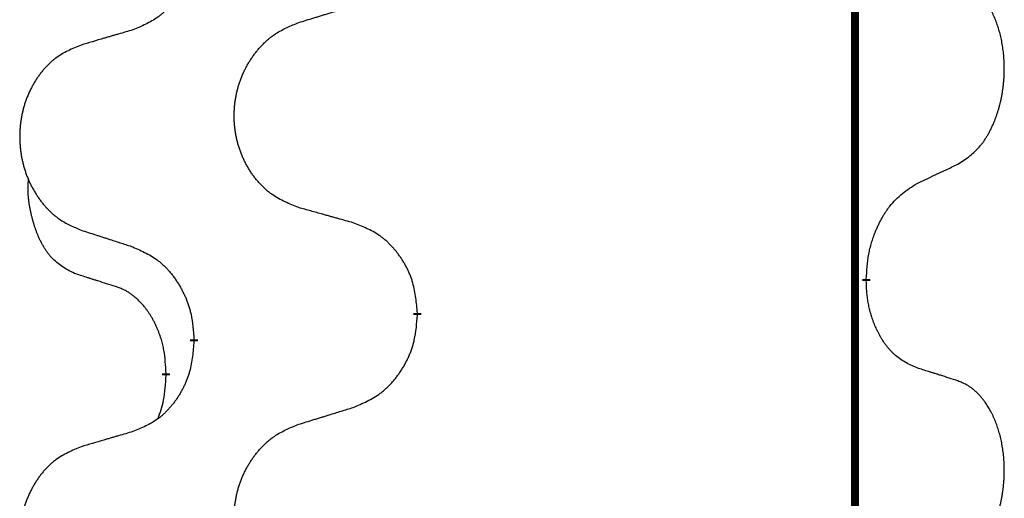
# Model space of a CAD drawing. Units: millimetres. Extents: x 18 to 649, y 275 to 603.
# Drawn here: x 313 to 317, y 431 to 433 of the extents above; entities that cross this region are included whole.
import ezdxf

# ---------------------------------------------------------------- set-up
doc = ezdxf.new("R2010")
doc.units = ezdxf.units.MM
doc.linetypes.add('SLD_Durchgehend', pattern=[0, 0, 0])

msp = doc.modelspace()

# ---------------------------------------------------------------- linework, layer by layer
at = {"color": 7, "linetype": 'SLD_Durchgehend', "const_width": 0.0312}
for points in [[(316.7423, 500.1609), (316.7423, 418.2109)], [(316.7873, 431.8009), (316.7873, 431.7934)], [(315.0127, 431.6664), (315.0127, 431.6589)], [(314.1293, 431.5554), (314.1293, 431.5629)], [(314.0192, 431.4284), (314.0192, 431.4209)]]:
    msp.add_lwpolyline(points, dxfattribs=at)
at = {"color": 7, "linetype": 'SLD_Durchgehend'}
for points, knots in [([(314.1293, 433.1429), (314.1276, 433.1229), (314.1243, 433.0828), (314.1166, 433.038), (314.108, 433.0093), (314.1031, 432.9954), (314.0976, 432.9816), (314.0916, 432.9682), (314.0851, 432.9551), (314.0781, 432.9423), (314.0706, 432.9297), (314.0627, 432.9176), (314.0544, 432.9057), (314.0458, 432.8943), (314.0368, 432.8832), (314.0274, 432.8726), (314.0176, 432.8625), (314.0076, 432.8531), (313.9971, 432.8441), (313.9753, 432.8274), (313.9391, 432.807), (313.9051, 432.793), (313.8882, 432.786)], [0, 0, 0, 0, 0.0603961, 0.1207923, 0.1355573, 0.1503272, 0.1651083, 0.1798882, 0.194482, 0.209076, 0.223667, 0.2382584, 0.2525894, 0.2669201, 0.2812565, 0.2955925, 0.3093775, 0.323164, 0.3369317, 0.3506927, 0.4057506, 0.4608084, 0.4608084, 0.4608084, 0.4608084]), ([(317.1493, 432.2549), (317.1653, 432.2653), (317.1974, 432.2861), (317.2285, 432.3156), (317.2458, 432.3373), (317.2534, 432.3478), (317.2605, 432.3587), (317.2674, 432.3702), (317.2742, 432.3825), (317.2808, 432.3954), (317.2869, 432.4086), (317.2924, 432.4214), (317.2974, 432.4339), (317.3018, 432.446), (317.3059, 432.4582), (317.3098, 432.4707), (317.3135, 432.4836), (317.3169, 432.4969), (317.32, 432.5102), (317.3227, 432.5239), (317.3252, 432.538), (317.3274, 432.5524), (317.3291, 432.5668), (317.3306, 432.5814), (317.3317, 432.5961), (317.3324, 432.611), (317.3328, 432.6259), (317.3328, 432.6401), (317.3325, 432.6536), (317.3319, 432.6665), (317.331, 432.6793), (317.3298, 432.692), (317.3284, 432.7046), (317.3267, 432.717), (317.3247, 432.7294), (317.3225, 432.7414), (317.3201, 432.7531), (317.3174, 432.7643), (317.3146, 432.7756), (317.3115, 432.7865), (317.3082, 432.7971), (317.3048, 432.8074), (317.3011, 432.8176), (317.2971, 432.8278), (317.2929, 432.8379), (317.2883, 432.848), (317.2835, 432.8579), (317.2785, 432.8674), (317.2733, 432.8765), (317.2681, 432.8852), (317.2626, 432.8937), (317.2562, 432.903), (317.2488, 432.913), (317.2402, 432.9234), (317.2311, 432.9334), (317.2218, 432.9426), (317.2125, 432.9508), (317.2031, 432.9582), (317.1933, 432.965), (317.1812, 432.9722), (317.1665, 432.9792), (317.155, 432.9838), (317.1493, 432.9861)], [0, 0, 0, 0, 0.0573132, 0.1146264, 0.1275682, 0.1405141, 0.1534784, 0.166442, 0.1809671, 0.1954924, 0.2100092, 0.2245261, 0.2373811, 0.250236, 0.2630914, 0.275947, 0.2896501, 0.3033533, 0.3170562, 0.3307591, 0.3452865, 0.3598141, 0.3743428, 0.3888716, 0.4037647, 0.4186579, 0.4335496, 0.4484412, 0.4613194, 0.4741974, 0.4870758, 0.4999541, 0.5124937, 0.5250332, 0.5375721, 0.5501111, 0.5616774, 0.5732438, 0.5848101, 0.5963764, 0.6072469, 0.6181174, 0.6289881, 0.6398588, 0.6509078, 0.6619569, 0.673005, 0.6840531, 0.6941949, 0.7043364, 0.7144801, 0.7246244, 0.7381426, 0.7516614, 0.7651892, 0.778716, 0.7906343, 0.8025538, 0.8144481, 0.8263362, 0.8448702, 0.8634042, 0.8634042, 0.8634042, 0.8634042]), ([(314.5435, 432.8148), (314.5535, 432.8178), (314.5735, 432.824), (314.5959, 432.8309), (314.6109, 432.8355), (314.6184, 432.8378), (314.6259, 432.8401), (314.6334, 432.8425), (314.6409, 432.8448), (314.6484, 432.8471), (314.6559, 432.8494), (314.6768, 432.8558), (314.7113, 432.8664), (314.7432, 432.8763), (314.7591, 432.8812)], [0, 0, 0, 0, 0.031364, 0.062728, 0.070569, 0.0784101, 0.0862511, 0.0940922, 0.1019333, 0.1097744, 0.1176155, 0.1254566, 0.1755528, 0.225649, 0.225649, 0.225649, 0.225649]), ([(313.8882, 432.786), (313.8786, 432.7832), (313.8595, 432.7776), (313.838, 432.7713), (313.8236, 432.7671), (313.8165, 432.765), (313.8093, 432.7629), (313.8021, 432.7608), (313.7949, 432.7587), (313.7878, 432.7566), (313.7806, 432.7545), (313.7608, 432.7487), (313.7283, 432.7391), (313.6982, 432.7302), (313.6831, 432.7258)], [0, 0, 0, 0, 0.0298877, 0.0597754, 0.0672476, 0.0747198, 0.082192, 0.0896642, 0.0971366, 0.1046091, 0.1120815, 0.119554, 0.166627, 0.2137001, 0.2137001, 0.2137001, 0.2137001]), ([(314.5435, 432.0835), (314.5254, 432.0908), (314.4891, 432.1052), (314.4501, 432.1263), (314.4264, 432.1439), (314.4148, 432.1535), (314.4037, 432.1637), (314.393, 432.1745), (314.3827, 432.1859), (314.3728, 432.1979), (314.3635, 432.2103), (314.3547, 432.223), (314.3464, 432.2361), (314.3386, 432.2494), (314.3314, 432.2631), (314.3247, 432.277), (314.3185, 432.2913), (314.3128, 432.3059), (314.3077, 432.3206), (314.3032, 432.3356), (314.2994, 432.3506), (314.2961, 432.3658), (314.2934, 432.3811), (314.2912, 432.3965), (314.2897, 432.412), (314.2887, 432.4275), (314.2883, 432.4431), (314.2885, 432.4587), (314.2892, 432.4743), (314.2906, 432.4897), (314.2925, 432.5051), (314.295, 432.5204), (314.298, 432.5356), (314.3016, 432.5506), (314.3058, 432.5654), (314.3105, 432.5801), (314.3158, 432.5945), (314.3216, 432.6087), (314.328, 432.6227), (314.3348, 432.6364), (314.3422, 432.6498), (314.35, 432.6628), (314.3583, 432.6755), (314.367, 432.6879), (314.3763, 432.7), (314.3861, 432.7118), (314.3963, 432.7231), (314.4069, 432.7339), (314.4179, 432.7442), (314.4293, 432.7538), (314.4411, 432.7629), (314.463, 432.7779), (314.4971, 432.7958), (314.528, 432.8084), (314.5435, 432.8148)], [0, 0, 0, 0, 0.0585429, 0.1170859, 0.1321248, 0.1471711, 0.1622382, 0.1773035, 0.1928126, 0.2083221, 0.2238245, 0.2393271, 0.2547619, 0.2701965, 0.2856315, 0.3010666, 0.3166859, 0.3323053, 0.3479237, 0.3635421, 0.3790541, 0.3945661, 0.4100793, 0.4255926, 0.4411999, 0.4568072, 0.4724136, 0.4880199, 0.5035476, 0.5190754, 0.5346039, 0.5501325, 0.5655343, 0.5809361, 0.5963369, 0.6117375, 0.6271109, 0.6424844, 0.6578585, 0.6732326, 0.688408, 0.7035833, 0.7187585, 0.7339339, 0.7492079, 0.7644818, 0.7797611, 0.7950402, 0.8099157, 0.8247927, 0.8396525, 0.8545065, 0.9046118, 0.9547171, 0.9547171, 0.9547171, 0.9547171]), ([(313.6831, 432.7258), (313.6658, 432.7185), (313.6312, 432.7041), (313.5942, 432.6829), (313.5717, 432.6654), (313.5607, 432.6558), (313.5502, 432.6456), (313.54, 432.6348), (313.5302, 432.6234), (313.5208, 432.6114), (313.512, 432.599), (313.5036, 432.5863), (313.4957, 432.5732), (313.4883, 432.5599), (313.4815, 432.5462), (313.4751, 432.5323), (313.4692, 432.518), (313.4638, 432.5034), (313.4589, 432.4887), (313.4547, 432.4738), (313.451, 432.4587), (313.4479, 432.4435), (313.4453, 432.4283), (313.4433, 432.4129), (313.4418, 432.3974), (313.4408, 432.3818), (313.4405, 432.3662), (313.4406, 432.3506), (313.4414, 432.3351), (313.4427, 432.3196), (313.4445, 432.3042), (313.4469, 432.2889), (313.4497, 432.2738), (313.4532, 432.2588), (313.4571, 432.244), (313.4616, 432.2293), (313.4666, 432.2149), (313.4721, 432.2006), (313.4782, 432.1866), (313.4847, 432.1729), (313.4917, 432.1596), (313.4991, 432.1466), (313.507, 432.1339), (313.5153, 432.1214), (313.5241, 432.1093), (313.5334, 432.0976), (313.5431, 432.0862), (313.5532, 432.0754), (313.5637, 432.0652), (313.5745, 432.0556), (313.5857, 432.0465), (313.6065, 432.0315), (313.6389, 432.0136), (313.6684, 432.0009), (313.6831, 431.9946)], [0, 0, 0, 0, 0.0562403, 0.1124806, 0.1271024, 0.1417315, 0.1563826, 0.1710321, 0.1862524, 0.201473, 0.2166861, 0.2318992, 0.2471572, 0.2624149, 0.2776734, 0.2929319, 0.3084612, 0.3239906, 0.3395191, 0.3550476, 0.3705304, 0.3860133, 0.4014973, 0.4169813, 0.4325859, 0.4481904, 0.463794, 0.4793976, 0.4949158, 0.5104341, 0.5259531, 0.5414722, 0.5568259, 0.5721796, 0.5875323, 0.602885, 0.6181414, 0.6333979, 0.6486549, 0.6639118, 0.6788806, 0.6938492, 0.7088176, 0.7237861, 0.7387416, 0.7536969, 0.7686581, 0.7836191, 0.7980561, 0.8124944, 0.8269146, 0.8413289, 0.8894506, 0.9375723, 0.9375723, 0.9375723, 0.9375723]), ([(316.9877, 432.1793), (316.9991, 432.1846), (317.0218, 432.1951), (317.0465, 432.2066), (317.0618, 432.2138), (317.0676, 432.2165), (317.0734, 432.2192), (317.0793, 432.222), (317.0851, 432.2247), (317.0909, 432.2274), (317.0968, 432.2302), (317.1084, 432.2357), (317.1259, 432.2439), (317.1415, 432.2512), (317.1493, 432.2549)], [0, 0, 0, 0, 0.037634, 0.075268, 0.0817075, 0.088147, 0.0945865, 0.1010259, 0.1074681, 0.1139102, 0.1203523, 0.1267945, 0.1525747, 0.1783549, 0.1783549, 0.1783549, 0.1783549]), ([(313.6573, 431.8232), (313.6409, 431.8316), (313.608, 431.8484), (313.5763, 431.8747), (313.5592, 431.8943), (313.5521, 431.9033), (313.5455, 431.9126), (313.539, 431.9226), (313.5326, 431.9333), (313.5264, 431.9446), (313.5206, 431.956), (313.5154, 431.9674), (313.5107, 431.9786), (313.5064, 431.9896), (313.5024, 432.0007), (313.4986, 432.0121), (313.495, 432.024), (313.4915, 432.0362), (313.4884, 432.0485), (313.4854, 432.0611), (313.4826, 432.0741), (313.4801, 432.0874), (313.478, 432.1008), (313.4762, 432.1143), (313.4748, 432.128), (313.4739, 432.1418), (313.4735, 432.1556), (313.4737, 432.17), (313.4746, 432.185), (313.4756, 432.1954), (313.476, 432.2005)], [0, 0, 0, 0, 0.0552383, 0.1104767, 0.1219142, 0.1333557, 0.1448163, 0.1562763, 0.1691425, 0.1820087, 0.1948655, 0.2077221, 0.2195096, 0.231297, 0.2430858, 0.2548747, 0.2675664, 0.2802581, 0.29295, 0.3056422, 0.3191869, 0.3327315, 0.3462792, 0.3598269, 0.3736479, 0.3874696, 0.4012807, 0.415089, 0.4307053, 0.4463217, 0.4463217, 0.4463217, 0.4463217]), ([(316.7873, 431.8009), (316.7883, 431.8174), (316.7903, 431.8504), (316.7945, 431.8871), (316.7992, 431.9108), (316.8018, 431.9221), (316.8046, 431.9332), (316.8077, 431.9441), (316.8111, 431.9547), (316.8146, 431.9651), (316.8183, 431.9753), (316.8229, 431.987), (316.8283, 432.0001), (316.8348, 432.0144), (316.8418, 432.0286), (316.849, 432.042), (316.8563, 432.0547), (316.8638, 432.0666), (316.8718, 432.0782), (316.8916, 432.1043), (316.9288, 432.1408), (316.9681, 432.1665), (316.9877, 432.1793)], [0, 0, 0, 0, 0.049564, 0.0991279, 0.1106496, 0.1221729, 0.1336992, 0.1452249, 0.1561514, 0.1670778, 0.1780041, 0.1889308, 0.2046893, 0.220448, 0.2362146, 0.251981, 0.2660626, 0.2801448, 0.2942094, 0.3082701, 0.3785526, 0.4488352, 0.4488352, 0.4488352, 0.4488352]), ([(314.7591, 432.0233), (314.7491, 432.0261), (314.729, 432.0317), (314.7063, 432.038), (314.6912, 432.0422), (314.6837, 432.0443), (314.6762, 432.0464), (314.6686, 432.0485), (314.6611, 432.0506), (314.6535, 432.0527), (314.646, 432.0548), (314.6251, 432.0607), (314.591, 432.0702), (314.5593, 432.0791), (314.5435, 432.0835)], [0, 0, 0, 0, 0.0313141, 0.0626283, 0.070457, 0.0782857, 0.0861145, 0.0939432, 0.1017721, 0.109601, 0.1174299, 0.1252588, 0.1745765, 0.2238943, 0.2238943, 0.2238943, 0.2238943]), ([(315.0127, 431.6664), (315.011, 431.6865), (315.0075, 431.7266), (314.9993, 431.7714), (314.9903, 431.8), (314.9852, 431.814), (314.9794, 431.8277), (314.9731, 431.8412), (314.9662, 431.8543), (314.9588, 431.8671), (314.951, 431.8796), (314.9427, 431.8918), (314.934, 431.9036), (314.9249, 431.9151), (314.9154, 431.9262), (314.9055, 431.9368), (314.8953, 431.9468), (314.8847, 431.9563), (314.8737, 431.9652), (314.8506, 431.9821), (314.8125, 432.0024), (314.7769, 432.0163), (314.7591, 432.0233)], [0, 0, 0, 0, 0.0604673, 0.1209346, 0.1357951, 0.1506611, 0.1655398, 0.1804171, 0.1952005, 0.2099842, 0.2247647, 0.2395454, 0.254165, 0.2687843, 0.2834086, 0.2980326, 0.3122172, 0.3264034, 0.3405718, 0.3547335, 0.4120593, 0.469385, 0.469385, 0.469385, 0.469385]), ([(313.6831, 431.9946), (313.6926, 431.9915), (313.7116, 431.9854), (313.733, 431.9784), (313.7472, 431.9738), (313.7544, 431.9715), (313.7615, 431.9692), (313.7686, 431.9669), (313.7757, 431.9646), (313.7829, 431.9623), (313.79, 431.96), (313.8099, 431.9535), (313.8426, 431.9429), (313.873, 431.933), (313.8882, 431.9281)], [0, 0, 0, 0, 0.0299584, 0.0599168, 0.0674065, 0.0748961, 0.0823858, 0.0898755, 0.0973652, 0.104855, 0.1123447, 0.1198345, 0.1676862, 0.2155379, 0.2155379, 0.2155379, 0.2155379]), ([(313.8882, 431.9281), (313.9058, 431.9202), (313.9411, 431.9042), (313.9787, 431.8814), (314.0014, 431.8627), (314.0125, 431.8525), (314.0231, 431.8417), (314.0333, 431.8303), (314.0431, 431.8183), (314.0525, 431.8057), (314.0614, 431.7927), (314.0699, 431.7794), (314.0778, 431.7657), (314.0853, 431.7517), (314.0922, 431.7375), (314.0986, 431.7229), (314.1044, 431.708), (314.1096, 431.6928), (314.1141, 431.6774), (314.1205, 431.6508), (314.1259, 431.6126), (314.1281, 431.5795), (314.1293, 431.5629)], [0, 0, 0, 0, 0.0580509, 0.1161018, 0.1311748, 0.1462554, 0.1613584, 0.1764597, 0.1921882, 0.207917, 0.2236389, 0.2393613, 0.2552207, 0.2710797, 0.2869418, 0.3028038, 0.3188547, 0.3349067, 0.3509469, 0.3669826, 0.4167501, 0.4665175, 0.4665175, 0.4665175, 0.4665175]), ([(313.8188, 431.7721), (313.8073, 431.7757), (313.7842, 431.7827), (313.7592, 431.7905), (313.7438, 431.7953), (313.738, 431.7972), (313.7323, 431.799), (313.7265, 431.8008), (313.7207, 431.8027), (313.7149, 431.8045), (313.7092, 431.8064), (313.6976, 431.8101), (313.6803, 431.8157), (313.665, 431.8207), (313.6573, 431.8232)], [0, 0, 0, 0, 0.0362335, 0.072467, 0.0785198, 0.0845726, 0.0906255, 0.0966783, 0.1027371, 0.1087959, 0.1148546, 0.1209134, 0.1451751, 0.1694368, 0.1694368, 0.1694368, 0.1694368]), ([(314.0192, 431.4284), (314.0183, 431.4438), (314.0166, 431.4745), (314.0128, 431.5086), (314.0085, 431.5308), (314.0061, 431.5413), (314.0035, 431.5517), (314.0006, 431.5619), (313.9975, 431.5717), (313.9942, 431.5813), (313.9907, 431.5908), (313.9865, 431.6012), (313.9817, 431.6124), (313.9761, 431.6243), (313.9701, 431.6361), (313.9639, 431.6473), (313.9575, 431.6579), (313.951, 431.6679), (313.9442, 431.6777), (313.9364, 431.6881), (313.9274, 431.699), (313.9171, 431.7103), (313.9063, 431.7211), (313.8953, 431.7308), (313.8841, 431.7394), (313.873, 431.7471), (313.8615, 431.7541), (313.8486, 431.7607), (313.8343, 431.7666), (313.824, 431.7703), (313.8188, 431.7721)], [0, 0, 0, 0, 0.0460955, 0.0921911, 0.102955, 0.1137204, 0.1244883, 0.1352557, 0.1453948, 0.1555337, 0.1656736, 0.1758138, 0.1890221, 0.2022305, 0.2154375, 0.2286442, 0.2405678, 0.2524912, 0.2644179, 0.2763454, 0.2915992, 0.3068537, 0.322116, 0.3373767, 0.3508806, 0.3643859, 0.3778651, 0.3913376, 0.4077769, 0.4242161, 0.4242161, 0.4242161, 0.4242161]), ([(316.9877, 431.4497), (316.9717, 431.457), (316.9397, 431.4716), (316.9074, 431.4943), (316.889, 431.5119), (316.881, 431.5204), (316.8733, 431.5294), (316.8657, 431.539), (316.8583, 431.5494), (316.851, 431.5604), (316.8441, 431.5717), (316.838, 431.5826), (316.8326, 431.593), (316.8279, 431.6028), (316.8234, 431.6128), (316.8191, 431.6231), (316.8149, 431.6339), (316.811, 431.645), (316.8073, 431.6563), (316.8041, 431.6671), (316.8013, 431.6776), (316.7989, 431.6877), (316.7967, 431.6978), (316.7947, 431.7081), (316.7929, 431.7185), (316.7914, 431.7292), (316.7901, 431.7399), (316.7888, 431.7542), (316.7879, 431.772), (316.7875, 431.7863), (316.7873, 431.7934)], [0, 0, 0, 0, 0.0527281, 0.1054562, 0.1172145, 0.1289774, 0.1407583, 0.1525384, 0.1657787, 0.1790194, 0.1922524, 0.2054852, 0.2164027, 0.2273198, 0.2382368, 0.2491539, 0.2609736, 0.2727934, 0.2846132, 0.296433, 0.3067758, 0.3171185, 0.3274615, 0.3378046, 0.3485747, 0.359345, 0.370113, 0.3808803, 0.402289, 0.4236977, 0.4236977, 0.4236977, 0.4236977]), ([(314.7591, 431.2937), (314.7776, 431.3016), (314.8146, 431.3175), (314.8542, 431.3403), (314.8782, 431.3591), (314.8898, 431.3693), (314.901, 431.3801), (314.9117, 431.3915), (314.9221, 431.4035), (314.932, 431.4161), (314.9413, 431.4291), (314.9502, 431.4424), (314.9586, 431.4561), (314.9664, 431.4701), (314.9737, 431.4843), (314.9804, 431.4989), (314.9865, 431.5138), (314.992, 431.529), (314.9967, 431.5444), (315.0035, 431.571), (315.0091, 431.6092), (315.0115, 431.6423), (315.0127, 431.6589)], [0, 0, 0, 0, 0.0603613, 0.1207225, 0.1362055, 0.1516961, 0.167208, 0.1827181, 0.1987284, 0.2147389, 0.2307434, 0.2467483, 0.2627805, 0.2788123, 0.2948474, 0.3108823, 0.3270122, 0.3431434, 0.3592613, 0.3753741, 0.4251813, 0.4749884, 0.4749884, 0.4749884, 0.4749884]), ([(314.1293, 431.5554), (314.1276, 431.5354), (314.1243, 431.4953), (314.1166, 431.4505), (314.108, 431.4218), (314.1031, 431.4079), (314.0976, 431.3941), (314.0916, 431.3807), (314.0851, 431.3676), (314.0781, 431.3548), (314.0706, 431.3422), (314.0627, 431.3301), (314.0544, 431.3182), (314.0458, 431.3068), (314.0368, 431.2957), (314.0274, 431.2851), (314.0176, 431.275), (314.0076, 431.2656), (313.9971, 431.2566), (313.9753, 431.2399), (313.9391, 431.2195), (313.9051, 431.2055), (313.8882, 431.1985)], [0, 0, 0, 0, 0.0603961, 0.1207923, 0.1355573, 0.1503272, 0.1651083, 0.1798882, 0.194482, 0.209076, 0.223667, 0.2382584, 0.2525894, 0.2669201, 0.2812565, 0.2955925, 0.3093775, 0.323164, 0.3369317, 0.3506927, 0.4057506, 0.4608084, 0.4608084, 0.4608084, 0.4608084]), ([(317.1493, 431.3986), (317.1377, 431.4023), (317.1147, 431.4099), (317.0897, 431.4179), (317.0743, 431.4228), (317.0686, 431.4247), (317.0628, 431.4265), (317.057, 431.4283), (317.0512, 431.4301), (317.0455, 431.4319), (317.0397, 431.4337), (317.0281, 431.4373), (317.0108, 431.4426), (316.9954, 431.4473), (316.9877, 431.4497)], [0, 0, 0, 0, 0.0363499, 0.0726997, 0.0787537, 0.0848076, 0.0908615, 0.0969155, 0.1029635, 0.1090115, 0.1150594, 0.1211074, 0.1452721, 0.1694368, 0.1694368, 0.1694368, 0.1694368]), ([(313.9874, 431.2497), (313.9917, 431.2616), (314.0002, 431.2853), (314.0113, 431.3257), (314.0166, 431.3713), (314.0184, 431.4044), (314.0192, 431.4209)], [0, 0, 0, 0, 0.0378097, 0.0756193, 0.1253615, 0.1751037, 0.1751037, 0.1751037, 0.1751037]), ([(317.1493, 430.6674), (317.1653, 430.6778), (317.1974, 430.6986), (317.2285, 430.7281), (317.2458, 430.7498), (317.2534, 430.7603), (317.2605, 430.7712), (317.2674, 430.7827), (317.2742, 430.795), (317.2808, 430.8079), (317.2869, 430.8211), (317.2924, 430.8339), (317.2974, 430.8464), (317.3018, 430.8585), (317.3059, 430.8707), (317.3098, 430.8832), (317.3135, 430.8961), (317.3169, 430.9094), (317.32, 430.9227), (317.3227, 430.9364), (317.3252, 430.9505), (317.3274, 430.9649), (317.3291, 430.9793), (317.3306, 430.9939), (317.3317, 431.0086), (317.3324, 431.0235), (317.3328, 431.0384), (317.3328, 431.0526), (317.3325, 431.0661), (317.3319, 431.079), (317.331, 431.0918), (317.3298, 431.1045), (317.3284, 431.1171), (317.3267, 431.1295), (317.3247, 431.1419), (317.3225, 431.1539), (317.3201, 431.1656), (317.3174, 431.1768), (317.3146, 431.1881), (317.3115, 431.199), (317.3082, 431.2096), (317.3048, 431.2199), (317.3011, 431.2301), (317.2971, 431.2403), (317.2929, 431.2504), (317.2883, 431.2605), (317.2835, 431.2704), (317.2785, 431.2799), (317.2733, 431.289), (317.2681, 431.2977), (317.2626, 431.3062), (317.2562, 431.3155), (317.2488, 431.3255), (317.2402, 431.3359), (317.2311, 431.3459), (317.2218, 431.3551), (317.2125, 431.3633), (317.2031, 431.3707), (317.1933, 431.3775), (317.1812, 431.3847), (317.1665, 431.3917), (317.155, 431.3963), (317.1493, 431.3986)], [0, 0, 0, 0, 0.0573132, 0.1146264, 0.1275682, 0.1405141, 0.1534784, 0.166442, 0.1809671, 0.1954924, 0.2100092, 0.2245261, 0.2373811, 0.250236, 0.2630914, 0.275947, 0.2896501, 0.3033533, 0.3170562, 0.3307591, 0.3452865, 0.3598141, 0.3743428, 0.3888716, 0.4037647, 0.4186579, 0.4335496, 0.4484412, 0.4613194, 0.4741974, 0.4870758, 0.4999541, 0.5124937, 0.5250332, 0.5375721, 0.5501111, 0.5616774, 0.5732438, 0.5848101, 0.5963764, 0.6072469, 0.6181174, 0.6289881, 0.6398588, 0.6509078, 0.6619569, 0.673005, 0.6840531, 0.6941949, 0.7043364, 0.7144801, 0.7246244, 0.7381426, 0.7516614, 0.7651892, 0.778716, 0.7906343, 0.8025538, 0.8144481, 0.8263362, 0.8448702, 0.8634042, 0.8634042, 0.8634042, 0.8634042]), ([(314.5435, 431.2273), (314.5535, 431.2303), (314.5735, 431.2365), (314.5959, 431.2434), (314.6109, 431.248), (314.6184, 431.2503), (314.6259, 431.2526), (314.6334, 431.255), (314.6409, 431.2573), (314.6484, 431.2596), (314.6559, 431.2619), (314.6768, 431.2683), (314.7113, 431.2789), (314.7432, 431.2888), (314.7591, 431.2937)], [0, 0, 0, 0, 0.031364, 0.062728, 0.070569, 0.0784101, 0.0862511, 0.0940922, 0.1019333, 0.1097744, 0.1176155, 0.1254566, 0.1755528, 0.225649, 0.225649, 0.225649, 0.225649]), ([(314.5435, 430.496), (314.5254, 430.5033), (314.4891, 430.5177), (314.4501, 430.5388), (314.4264, 430.5564), (314.4148, 430.566), (314.4037, 430.5762), (314.393, 430.587), (314.3827, 430.5984), (314.3728, 430.6104), (314.3635, 430.6228), (314.3547, 430.6355), (314.3464, 430.6486), (314.3386, 430.6619), (314.3314, 430.6756), (314.3247, 430.6895), (314.3185, 430.7038), (314.3128, 430.7184), (314.3077, 430.7331), (314.3032, 430.7481), (314.2994, 430.7631), (314.2961, 430.7783), (314.2934, 430.7936), (314.2912, 430.809), (314.2897, 430.8245), (314.2887, 430.84), (314.2883, 430.8556), (314.2885, 430.8712), (314.2892, 430.8868), (314.2906, 430.9022), (314.2925, 430.9176), (314.295, 430.9329), (314.298, 430.9481), (314.3016, 430.9631), (314.3058, 430.9779), (314.3105, 430.9926), (314.3158, 431.007), (314.3216, 431.0212), (314.328, 431.0352), (314.3348, 431.0489), (314.3422, 431.0623), (314.35, 431.0753), (314.3583, 431.088), (314.367, 431.1004), (314.3763, 431.1125), (314.3861, 431.1243), (314.3963, 431.1356), (314.4069, 431.1464), (314.4179, 431.1567), (314.4293, 431.1663), (314.4411, 431.1754), (314.463, 431.1904), (314.4971, 431.2083), (314.528, 431.2209), (314.5435, 431.2273)], [0, 0, 0, 0, 0.0585429, 0.1170859, 0.1321248, 0.1471711, 0.1622382, 0.1773035, 0.1928126, 0.2083221, 0.2238245, 0.2393271, 0.2547619, 0.2701965, 0.2856315, 0.3010666, 0.3166859, 0.3323053, 0.3479237, 0.3635421, 0.3790541, 0.3945661, 0.4100793, 0.4255926, 0.4411999, 0.4568072, 0.4724136, 0.4880199, 0.5035476, 0.5190754, 0.5346039, 0.5501325, 0.5655343, 0.5809361, 0.5963369, 0.6117375, 0.6271109, 0.6424844, 0.6578585, 0.6732326, 0.688408, 0.7035833, 0.7187585, 0.7339339, 0.7492079, 0.7644818, 0.7797611, 0.7950402, 0.8099157, 0.8247927, 0.8396525, 0.8545065, 0.9046118, 0.9547171, 0.9547171, 0.9547171, 0.9547171]), ([(313.8882, 431.1985), (313.8786, 431.1957), (313.8595, 431.1901), (313.838, 431.1838), (313.8236, 431.1796), (313.8165, 431.1775), (313.8093, 431.1754), (313.8021, 431.1733), (313.7949, 431.1712), (313.7878, 431.1691), (313.7806, 431.167), (313.7608, 431.1612), (313.7283, 431.1516), (313.6982, 431.1427), (313.6831, 431.1383)], [0, 0, 0, 0, 0.0298877, 0.0597754, 0.0672476, 0.0747198, 0.082192, 0.0896642, 0.0971366, 0.1046091, 0.1120815, 0.119554, 0.166627, 0.2137001, 0.2137001, 0.2137001, 0.2137001]), ([(313.6831, 431.1383), (313.6658, 431.131), (313.6312, 431.1166), (313.5942, 431.0954), (313.5717, 431.0779), (313.5607, 431.0683), (313.5502, 431.0581), (313.54, 431.0473), (313.5302, 431.0359), (313.5208, 431.0239), (313.512, 431.0115), (313.5036, 430.9988), (313.4957, 430.9857), (313.4883, 430.9724), (313.4815, 430.9587), (313.4751, 430.9448), (313.4692, 430.9305), (313.4638, 430.9159), (313.4589, 430.9012), (313.4547, 430.8863), (313.451, 430.8712), (313.4479, 430.856), (313.4453, 430.8408), (313.4433, 430.8254), (313.4418, 430.8099), (313.4408, 430.7943), (313.4405, 430.7787), (313.4406, 430.7631), (313.4414, 430.7476), (313.4427, 430.7321), (313.4445, 430.7167), (313.4469, 430.7014), (313.4497, 430.6863), (313.4532, 430.6713), (313.4571, 430.6565), (313.4616, 430.6418), (313.4666, 430.6274), (313.4721, 430.6131), (313.4782, 430.5991), (313.4847, 430.5854), (313.4917, 430.5721), (313.4991, 430.5591), (313.507, 430.5464), (313.5153, 430.5339), (313.5241, 430.5218), (313.5334, 430.5101), (313.5431, 430.4987), (313.5532, 430.4879), (313.5637, 430.4777), (313.5745, 430.4681), (313.5857, 430.459), (313.6065, 430.444), (313.6389, 430.4261), (313.6684, 430.4134), (313.6831, 430.4071)], [0, 0, 0, 0, 0.0562403, 0.1124806, 0.1271024, 0.1417315, 0.1563826, 0.1710321, 0.1862524, 0.201473, 0.2166861, 0.2318992, 0.2471572, 0.2624149, 0.2776734, 0.2929319, 0.3084612, 0.3239906, 0.3395191, 0.3550476, 0.3705304, 0.3860133, 0.4014973, 0.4169813, 0.4325859, 0.4481904, 0.463794, 0.4793976, 0.4949158, 0.5104341, 0.5259531, 0.5414722, 0.5568259, 0.5721796, 0.5875323, 0.602885, 0.6181414, 0.6333979, 0.6486549, 0.6639118, 0.6788806, 0.6938492, 0.7088176, 0.7237861, 0.7387416, 0.7536969, 0.7686581, 0.7836191, 0.7980561, 0.8124944, 0.8269146, 0.8413289, 0.8894506, 0.9375723, 0.9375723, 0.9375723, 0.9375723])]:
    msp.add_open_spline(points, degree=3, knots=knots, dxfattribs=at)

doc.saveas('drawing.dxf')
